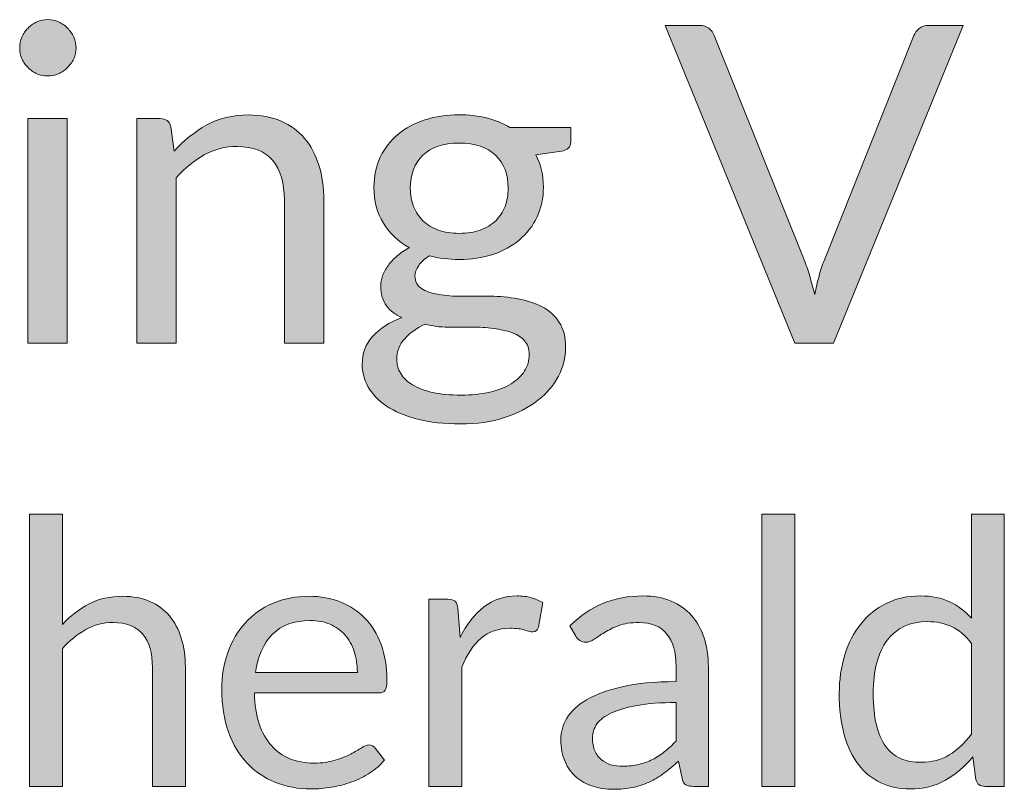
# Model space of a CAD drawing. Units: inches. Extents: x 0 to 46, y -19.8 to 0.1.
# Drawn here: x 39.3 to 41.1, y -4 to -2.5 of the extents above; entities that cross this region are included whole.
import ezdxf

# ---------------------------------------------------------------- set-up
doc = ezdxf.new("R2010")
doc.units = ezdxf.units.IN
doc.header["$MEASUREMENT"] = 0
doc.layers.add('Logo', color=7, linetype='Continuous')

# ---------------------------------------------------------------- blocks, each defined once
blk = doc.blocks.new('block 2')
at = {"layer": 'Logo'}
h = blk.add_hatch(color=1, dxfattribs=at)
h.dxf.hatch_style = 2
edge = h.paths.add_edge_path()
edge.add_spline(control_points=[(39.3906, -2.602), (39.3906, -2.6092), (39.3892, -2.6159), (39.3862, -2.6222), (39.3833, -2.6284), (39.3794, -2.634), (39.3746, -2.6388), (39.3697, -2.6437), (39.3641, -2.6475), (39.3577, -2.6503), (39.3513, -2.6531), (39.3445, -2.6545), (39.3373, -2.6545), (39.3301, -2.6545), (39.3233, -2.6531), (39.3171, -2.6503), (39.3108, -2.6475), (39.3053, -2.6437), (39.3004, -2.6388), (39.2955, -2.634), (39.2917, -2.6284), (39.289, -2.6222), (39.2862, -2.6159), (39.2848, -2.6092), (39.2848, -2.602), (39.2848, -2.5948), (39.2862, -2.5879), (39.289, -2.5813), (39.2917, -2.5748), (39.2955, -2.5691), (39.3004, -2.5643), (39.3053, -2.5594), (39.3108, -2.5556), (39.3171, -2.5528), (39.3233, -2.55), (39.3301, -2.5486), (39.3373, -2.5486), (39.3445, -2.5486), (39.3513, -2.55), (39.3577, -2.5528), (39.3641, -2.5556), (39.3697, -2.5594), (39.3746, -2.5643), (39.3794, -2.5691), (39.3833, -2.5748), (39.3862, -2.5813), (39.3892, -2.5879), (39.3906, -2.5948), (39.3906, -2.602)], knot_values=[0, 0, 0, 0, 1, 1, 1, 2, 2, 2, 3, 3, 3, 4, 4, 4, 5, 5, 5, 6, 6, 6, 7, 7, 7, 8, 8, 8, 9, 9, 9, 10, 10, 10, 11, 11, 11, 12, 12, 12, 13, 13, 13, 14, 14, 14, 15, 15, 15, 16, 16, 16, 16], degree=3, periodic=1)
h.paths.add_polyline_path([(39.374, -2.7345), (39.374, -3.1566), (39.2998, -3.1566), (39.2998, -2.7345)])
h = blk.add_hatch(color=1, dxfattribs=at)
h.dxf.hatch_style = 2
edge = h.paths.add_edge_path()
edge.add_spline(control_points=[(40.4973, -2.5595), (40.4973, -2.5595), (40.5618, -2.5595), (40.5618, -2.5595), (40.5691, -2.5595), (40.5749, -2.5613), (40.5794, -2.5649), (40.5838, -2.5685), (40.5871, -2.5731), (40.5894, -2.5786), (40.5894, -2.5786), (40.7581, -2.9999), (40.7581, -2.9999), (40.762, -3.0093), (40.7655, -3.0196), (40.7687, -3.0307), (40.7719, -3.0418), (40.775, -3.0534), (40.7781, -3.0653), (40.7806, -3.0534), (40.7833, -3.0418), (40.7862, -3.0307), (40.7891, -3.0196), (40.7925, -3.0093), (40.7964, -2.9999), (40.7964, -2.9999), (40.9644, -2.5786), (40.9644, -2.5786), (40.9663, -2.5739), (40.9696, -2.5695), (40.9744, -2.5655), (40.9791, -2.5615), (40.9849, -2.5595), (40.9918, -2.5595), (40.9918, -2.5595), (41.0569, -2.5595), (41.0569, -2.5595), (41.0569, -2.5595), (40.8135, -3.1566), (40.8135, -3.1566), (40.8135, -3.1566), (40.7406, -3.1566), (40.7406, -3.1566), (40.7406, -3.1566), (40.4973, -2.5595), (40.4973, -2.5595)], knot_values=[0, 0, 0, 0, 1, 1, 1, 2, 2, 2, 3, 3, 3, 4, 4, 4, 5, 5, 5, 6, 6, 6, 7, 7, 7, 8, 8, 8, 9, 9, 9, 10, 10, 10, 11, 11, 11, 12, 12, 12, 13, 13, 13, 14, 14, 14, 15, 15, 15, 15], degree=3, periodic=1)
h = blk.add_hatch(color=1, dxfattribs=at)
h.dxf.hatch_style = 2
edge = h.paths.add_edge_path()
edge.add_spline(control_points=[(39.5048, -3.1566), (39.5048, -3.1566), (39.5048, -2.7345), (39.5048, -2.7345), (39.5048, -2.7345), (39.5489, -2.7345), (39.5489, -2.7345), (39.5595, -2.7345), (39.5662, -2.7396), (39.5689, -2.7499), (39.5689, -2.7499), (39.5748, -2.7957), (39.5748, -2.7957), (39.5931, -2.7755), (39.6136, -2.7591), (39.6362, -2.7466), (39.6589, -2.7341), (39.685, -2.7278), (39.7148, -2.7278), (39.7378, -2.7278), (39.7582, -2.7316), (39.7758, -2.7393), (39.7935, -2.7469), (39.8082, -2.7577), (39.82, -2.7718), (39.8318, -2.7858), (39.8408, -2.8027), (39.8469, -2.8224), (39.853, -2.8421), (39.856, -2.8639), (39.856, -2.8878), (39.856, -2.8878), (39.856, -3.1566), (39.856, -3.1566), (39.856, -3.1566), (39.7819, -3.1566), (39.7819, -3.1566), (39.7819, -3.1566), (39.7819, -2.8878), (39.7819, -2.8878), (39.7819, -2.8559), (39.7746, -2.8311), (39.76, -2.8134), (39.7454, -2.7958), (39.7231, -2.787), (39.6931, -2.787), (39.6712, -2.787), (39.6507, -2.7922), (39.6316, -2.8028), (39.6126, -2.8134), (39.5951, -2.8277), (39.5789, -2.8457), (39.5789, -2.8457), (39.5789, -3.1566), (39.5789, -3.1566), (39.5789, -3.1566), (39.5048, -3.1566), (39.5048, -3.1566)], knot_values=[0, 0, 0, 0, 1, 1, 1, 2, 2, 2, 3, 3, 3, 4, 4, 4, 5, 5, 5, 6, 6, 6, 7, 7, 7, 8, 8, 8, 9, 9, 9, 10, 10, 10, 11, 11, 11, 12, 12, 12, 13, 13, 13, 14, 14, 14, 15, 15, 15, 16, 16, 16, 17, 17, 17, 18, 18, 18, 19, 19, 19, 19], degree=3, periodic=1)
h = blk.add_hatch(color=1, dxfattribs=at)
h.dxf.hatch_style = 2
edge = h.paths.add_edge_path()
edge.add_spline(control_points=[(40.1102, -2.7274), (40.1285, -2.7274), (40.1457, -2.7294), (40.1617, -2.7334), (40.1776, -2.7375), (40.1921, -2.7434), (40.2052, -2.7511), (40.2052, -2.7511), (40.3198, -2.7511), (40.3198, -2.7511), (40.3198, -2.7511), (40.3198, -2.7786), (40.3198, -2.7786), (40.3198, -2.7878), (40.314, -2.7936), (40.3023, -2.7961), (40.3023, -2.7961), (40.2544, -2.8028), (40.2544, -2.8028), (40.2638, -2.8209), (40.2685, -2.841), (40.2685, -2.8632), (40.2685, -2.8838), (40.2646, -2.9025), (40.2567, -2.9193), (40.2487, -2.9361), (40.2378, -2.9504), (40.2237, -2.9624), (40.2097, -2.9743), (40.193, -2.9835), (40.1737, -2.9899), (40.1544, -2.9963), (40.1332, -2.9995), (40.1102, -2.9995), (40.0905, -2.9995), (40.0719, -2.9971), (40.0544, -2.9924), (40.0455, -2.9981), (40.0387, -3.0043), (40.0342, -3.0109), (40.0296, -3.0175), (40.0273, -3.024), (40.0273, -3.0303), (40.0273, -3.0406), (40.0313, -3.0485), (40.0394, -3.0538), (40.0474, -3.0591), (40.0581, -3.0629), (40.0715, -3.0652), (40.0848, -3.0675), (40.0999, -3.0686), (40.1169, -3.0686), (40.1338, -3.0686), (40.1511, -3.0686), (40.1687, -3.0686), (40.1864, -3.0686), (40.2037, -3.0702), (40.2206, -3.0733), (40.2375, -3.0764), (40.2527, -3.0814), (40.266, -3.0885), (40.2794, -3.0955), (40.2901, -3.1052), (40.2981, -3.1176), (40.3062, -3.1299), (40.3102, -3.146), (40.3102, -3.1656), (40.3102, -3.1839), (40.3057, -3.2016), (40.2967, -3.2188), (40.2876, -3.2359), (40.2746, -3.2512), (40.2577, -3.2646), (40.2407, -3.2779), (40.2201, -3.2886), (40.1956, -3.2966), (40.1712, -3.3046), (40.1435, -3.3086), (40.1127, -3.3086), (40.0819, -3.3086), (40.0549, -3.3056), (40.0317, -3.2995), (40.0085, -3.2933), (39.9892, -3.2851), (39.9739, -3.2749), (39.9587, -3.2646), (39.9472, -3.2527), (39.9396, -3.2392), (39.9319, -3.2257), (39.9281, -3.2116), (39.9281, -3.1969), (39.9281, -3.176), (39.9347, -3.1583), (39.9479, -3.1437), (39.9611, -3.1291), (39.9792, -3.1175), (40.0023, -3.1088), (39.9903, -3.1033), (39.9808, -3.0959), (39.9737, -3.0866), (39.9667, -3.0773), (39.9631, -3.0649), (39.9631, -3.0494), (39.9631, -3.0433), (39.9642, -3.037), (39.9664, -3.0304), (39.9687, -3.0239), (39.9721, -3.0175), (39.9767, -3.0111), (39.9812, -3.0047), (39.9869, -2.9986), (39.9935, -2.9928), (40.0002, -2.987), (40.008, -2.9818), (40.0169, -2.9774), (39.996, -2.9657), (39.9797, -2.9502), (39.9679, -2.9309), (39.9561, -2.9116), (39.9502, -2.8891), (39.9502, -2.8632), (39.9502, -2.8427), (39.9542, -2.824), (39.9621, -2.8072), (39.97, -2.7904), (39.981, -2.7761), (39.9952, -2.7643), (40.0094, -2.7525), (40.0262, -2.7434), (40.0458, -2.737), (40.0654, -2.7306), (40.0869, -2.7274), (40.1102, -2.7274)], knot_values=[0, 0, 0, 0, 1, 1, 1, 2, 2, 2, 3, 3, 3, 4, 4, 4, 5, 5, 5, 6, 6, 6, 7, 7, 7, 8, 8, 8, 9, 9, 9, 10, 10, 10, 11, 11, 11, 12, 12, 12, 13, 13, 13, 14, 14, 14, 15, 15, 15, 16, 16, 16, 17, 17, 17, 18, 18, 18, 19, 19, 19, 20, 20, 20, 21, 21, 21, 22, 22, 22, 23, 23, 23, 24, 24, 24, 25, 25, 25, 26, 26, 26, 27, 27, 27, 28, 28, 28, 29, 29, 29, 30, 30, 30, 31, 31, 31, 32, 32, 32, 33, 33, 33, 34, 34, 34, 35, 35, 35, 36, 36, 36, 37, 37, 37, 38, 38, 38, 39, 39, 39, 40, 40, 40, 41, 41, 41, 42, 42, 42, 43, 43, 43, 44, 44, 44, 44], degree=3, periodic=1)
edge = h.paths.add_edge_path()
edge.add_spline(control_points=[(40.2419, -3.178), (40.2419, -3.1672), (40.2389, -3.1586), (40.2331, -3.1521), (40.2273, -3.1455), (40.2194, -3.1405), (40.2094, -3.137), (40.1994, -3.1334), (40.1878, -3.1308), (40.1748, -3.1291), (40.1617, -3.1274), (40.148, -3.1266), (40.1335, -3.1266), (40.1191, -3.1266), (40.1044, -3.1266), (40.0894, -3.1266), (40.0744, -3.1266), (40.0601, -3.1247), (40.0464, -3.1209), (40.0306, -3.1284), (40.0178, -3.1376), (40.0079, -3.1485), (39.998, -3.1593), (39.9931, -3.1723), (39.9931, -3.1873), (39.9931, -3.1967), (39.9955, -3.2056), (40.0004, -3.2138), (40.0053, -3.222), (40.0127, -3.2291), (40.0227, -3.2351), (40.0327, -3.241), (40.0453, -3.2458), (40.0604, -3.2493), (40.0755, -3.2527), (40.0934, -3.2545), (40.1139, -3.2545), (40.134, -3.2545), (40.1519, -3.2526), (40.1677, -3.2489), (40.1835, -3.2453), (40.1969, -3.24), (40.2079, -3.2332), (40.2189, -3.2264), (40.2273, -3.2183), (40.2331, -3.209), (40.2389, -3.1996), (40.2419, -3.1893), (40.2419, -3.178)], knot_values=[0, 0, 0, 0, 1, 1, 1, 2, 2, 2, 3, 3, 3, 4, 4, 4, 5, 5, 5, 6, 6, 6, 7, 7, 7, 8, 8, 8, 9, 9, 9, 10, 10, 10, 11, 11, 11, 12, 12, 12, 13, 13, 13, 14, 14, 14, 15, 15, 15, 16, 16, 16, 16], degree=3, periodic=1)
edge = h.paths.add_edge_path()
edge.add_spline(control_points=[(40.1102, -2.9503), (40.1252, -2.9503), (40.1385, -2.9482), (40.15, -2.9441), (40.1615, -2.9399), (40.1712, -2.9341), (40.1789, -2.9266), (40.1867, -2.9191), (40.1926, -2.9101), (40.1965, -2.8997), (40.2003, -2.8893), (40.2023, -2.8778), (40.2023, -2.8653), (40.2023, -2.8395), (40.1944, -2.8189), (40.1787, -2.8036), (40.163, -2.7884), (40.1402, -2.7807), (40.1102, -2.7807), (40.0805, -2.7807), (40.0578, -2.7884), (40.0421, -2.8036), (40.0264, -2.8189), (40.0185, -2.8395), (40.0185, -2.8653), (40.0185, -2.8778), (40.0205, -2.8893), (40.0246, -2.8997), (40.0286, -2.9101), (40.0345, -2.9191), (40.0423, -2.9266), (40.05, -2.9341), (40.0596, -2.9399), (40.071, -2.9441), (40.0824, -2.9482), (40.0955, -2.9503), (40.1102, -2.9503)], knot_values=[0, 0, 0, 0, 1, 1, 1, 2, 2, 2, 3, 3, 3, 4, 4, 4, 5, 5, 5, 6, 6, 6, 7, 7, 7, 8, 8, 8, 9, 9, 9, 10, 10, 10, 11, 11, 11, 12, 12, 12, 12], degree=3, periodic=1)
h = blk.add_hatch(color=1, dxfattribs=at)
h.dxf.hatch_style = 2
edge = h.paths.add_edge_path()
edge.add_spline(control_points=[(39.3033, -3.9899), (39.3033, -3.9899), (39.3033, -3.4784), (39.3033, -3.4784), (39.3033, -3.4784), (39.3651, -3.4784), (39.3651, -3.4784), (39.3651, -3.4784), (39.3651, -3.6854), (39.3651, -3.6854), (39.3802, -3.6694), (39.3969, -3.6566), (39.4151, -3.647), (39.4334, -3.6374), (39.4545, -3.6326), (39.4783, -3.6326), (39.4975, -3.6326), (39.5145, -3.6358), (39.5292, -3.6421), (39.5439, -3.6485), (39.5562, -3.6575), (39.566, -3.6692), (39.5758, -3.6809), (39.5833, -3.695), (39.5884, -3.7114), (39.5935, -3.7279), (39.596, -3.746), (39.596, -3.7659), (39.596, -3.7659), (39.596, -3.9899), (39.596, -3.9899), (39.596, -3.9899), (39.5342, -3.9899), (39.5342, -3.9899), (39.5342, -3.9899), (39.5342, -3.7659), (39.5342, -3.7659), (39.5342, -3.7393), (39.5282, -3.7187), (39.516, -3.704), (39.5039, -3.6893), (39.4853, -3.6819), (39.4603, -3.6819), (39.442, -3.6819), (39.4249, -3.6863), (39.4091, -3.6951), (39.3932, -3.7039), (39.3786, -3.7158), (39.3651, -3.7309), (39.3651, -3.7309), (39.3651, -3.9899), (39.3651, -3.9899), (39.3651, -3.9899), (39.3033, -3.9899), (39.3033, -3.9899)], knot_values=[0, 0, 0, 0, 1, 1, 1, 2, 2, 2, 3, 3, 3, 4, 4, 4, 5, 5, 5, 6, 6, 6, 7, 7, 7, 8, 8, 8, 9, 9, 9, 10, 10, 10, 11, 11, 11, 12, 12, 12, 13, 13, 13, 14, 14, 14, 15, 15, 15, 16, 16, 16, 17, 17, 17, 18, 18, 18, 18], degree=3, periodic=1)
h = blk.add_hatch(color=1, dxfattribs=at)
h.dxf.hatch_style = 2
h.paths.add_polyline_path([(40.7408, -3.4784), (40.7408, -3.9899), (40.679, -3.9899), (40.679, -3.4784)])
h = blk.add_hatch(color=1, dxfattribs=at)
h.dxf.hatch_style = 2
edge = h.paths.add_edge_path()
edge.add_spline(control_points=[(41.0974, -3.9899), (41.0886, -3.9899), (41.0831, -3.9856), (41.0808, -3.977), (41.0808, -3.977), (41.0752, -3.9343), (41.0752, -3.9343), (41.0601, -3.9526), (41.043, -3.9673), (41.0236, -3.9783), (41.0043, -3.9893), (40.9821, -3.9948), (40.9571, -3.9948), (40.937, -3.9948), (40.9187, -3.9909), (40.9023, -3.9831), (40.8858, -3.9754), (40.8718, -3.964), (40.8603, -3.9489), (40.8487, -3.9339), (40.8398, -3.9151), (40.8335, -3.8927), (40.8273, -3.8702), (40.8242, -3.8444), (40.8242, -3.8152), (40.8242, -3.7893), (40.8276, -3.7652), (40.8346, -3.7428), (40.8415, -3.7205), (40.8515, -3.7011), (40.8646, -3.6847), (40.8777, -3.6682), (40.8936, -3.6553), (40.9124, -3.646), (40.9311, -3.6366), (40.9524, -3.6319), (40.9762, -3.6319), (40.9978, -3.6319), (41.0162, -3.6355), (41.0314, -3.6428), (41.0467, -3.6501), (41.0604, -3.6604), (41.0724, -3.6736), (41.0724, -3.6736), (41.0724, -3.4784), (41.0724, -3.4784), (41.0724, -3.4784), (41.1342, -3.4784), (41.1342, -3.4784), (41.1342, -3.4784), (41.1342, -3.9899), (41.1342, -3.9899), (41.1342, -3.9899), (41.0974, -3.9899), (41.0974, -3.9899)], knot_values=[0, 0, 0, 0, 1, 1, 1, 2, 2, 2, 3, 3, 3, 4, 4, 4, 5, 5, 5, 6, 6, 6, 7, 7, 7, 8, 8, 8, 9, 9, 9, 10, 10, 10, 11, 11, 11, 12, 12, 12, 13, 13, 13, 14, 14, 14, 15, 15, 15, 16, 16, 16, 17, 17, 17, 18, 18, 18, 18], degree=3, periodic=1)
edge = h.paths.add_edge_path()
edge.add_spline(control_points=[(40.9776, -3.9447), (40.9978, -3.9447), (41.0154, -3.9401), (41.0306, -3.9309), (41.0457, -3.9216), (41.0597, -3.9085), (41.0724, -3.8916), (41.0724, -3.8916), (41.0724, -3.7215), (41.0724, -3.7215), (41.0611, -3.7062), (41.0486, -3.6955), (41.0351, -3.6894), (41.0216, -3.6832), (41.0066, -3.6802), (40.9901, -3.6802), (40.9572, -3.6802), (40.932, -3.6919), (40.9144, -3.7152), (40.8968, -3.7386), (40.888, -3.772), (40.888, -3.8152), (40.888, -3.8382), (40.89, -3.8578), (40.8939, -3.8741), (40.8979, -3.8904), (40.9037, -3.9038), (40.9113, -3.9144), (40.9189, -3.9249), (40.9283, -3.9326), (40.9394, -3.9375), (40.9505, -3.9423), (40.9633, -3.9447), (40.9776, -3.9447)], knot_values=[0, 0, 0, 0, 1, 1, 1, 2, 2, 2, 3, 3, 3, 4, 4, 4, 5, 5, 5, 6, 6, 6, 7, 7, 7, 8, 8, 8, 9, 9, 9, 10, 10, 10, 11, 11, 11, 11], degree=3, periodic=1)
h = blk.add_hatch(color=1, dxfattribs=at)
h.dxf.hatch_style = 2
edge = h.paths.add_edge_path()
edge.add_spline(control_points=[(39.8287, -3.6326), (39.8497, -3.6326), (39.8692, -3.6361), (39.887, -3.6432), (39.9048, -3.6502), (39.9202, -3.6604), (39.9332, -3.6737), (39.9462, -3.6871), (39.9563, -3.7035), (39.9636, -3.723), (39.9709, -3.7426), (39.9745, -3.7649), (39.9745, -3.7899), (39.9745, -3.7996), (39.9735, -3.8061), (39.9714, -3.8093), (39.9693, -3.8126), (39.9654, -3.8142), (39.9596, -3.8142), (39.9596, -3.8142), (39.7256, -3.8142), (39.7256, -3.8142), (39.726, -3.8364), (39.729, -3.8557), (39.7346, -3.8722), (39.7401, -3.8886), (39.7478, -3.9023), (39.7575, -3.9133), (39.7672, -3.9243), (39.7788, -3.9325), (39.7922, -3.938), (39.8057, -3.9434), (39.8207, -3.9461), (39.8374, -3.9461), (39.8529, -3.9461), (39.8662, -3.9443), (39.8775, -3.9408), (39.8887, -3.9372), (39.8984, -3.9333), (39.9065, -3.9291), (39.9146, -3.925), (39.9213, -3.9211), (39.9268, -3.9175), (39.9322, -3.9139), (39.9369, -3.9121), (39.9408, -3.9121), (39.9459, -3.9121), (39.9499, -3.9141), (39.9526, -3.918), (39.9526, -3.918), (39.97, -3.9406), (39.97, -3.9406), (39.9624, -3.9498), (39.9532, -3.9579), (39.9426, -3.9647), (39.9319, -3.9715), (39.9205, -3.9772), (39.9084, -3.9816), (39.8962, -3.986), (39.8837, -3.9893), (39.8707, -3.9914), (39.8577, -3.9936), (39.8449, -3.9948), (39.8322, -3.9948), (39.8078, -3.9948), (39.7855, -3.9906), (39.765, -3.9824), (39.7445, -3.9742), (39.7268, -3.9622), (39.7118, -3.9463), (39.6969, -3.9305), (39.6853, -3.9108), (39.6769, -3.8875), (39.6686, -3.8641), (39.6644, -3.8372), (39.6644, -3.8069), (39.6644, -3.7824), (39.6682, -3.7595), (39.6757, -3.7382), (39.6833, -3.7169), (39.6941, -3.6984), (39.7082, -3.6828), (39.7223, -3.6671), (39.7396, -3.6549), (39.7599, -3.646), (39.7803, -3.6371), (39.8032, -3.6326), (39.8287, -3.6326)], knot_values=[0, 0, 0, 0, 1, 1, 1, 2, 2, 2, 3, 3, 3, 4, 4, 4, 5, 5, 5, 6, 6, 6, 7, 7, 7, 8, 8, 8, 9, 9, 9, 10, 10, 10, 11, 11, 11, 12, 12, 12, 13, 13, 13, 14, 14, 14, 15, 15, 15, 16, 16, 16, 17, 17, 17, 18, 18, 18, 19, 19, 19, 20, 20, 20, 21, 21, 21, 22, 22, 22, 23, 23, 23, 24, 24, 24, 25, 25, 25, 26, 26, 26, 27, 27, 27, 28, 28, 28, 29, 29, 29, 29], degree=3, periodic=1)
edge = h.paths.add_edge_path()
edge.add_spline(control_points=[(39.8301, -3.6781), (39.8002, -3.6781), (39.7767, -3.6867), (39.7596, -3.704), (39.7425, -3.7212), (39.7318, -3.7451), (39.7276, -3.7757), (39.7276, -3.7757), (39.919, -3.7757), (39.919, -3.7757), (39.919, -3.7613), (39.917, -3.7482), (39.9131, -3.7362), (39.9091, -3.7243), (39.9033, -3.714), (39.8957, -3.7053), (39.8881, -3.6967), (39.8787, -3.6899), (39.8677, -3.6852), (39.8567, -3.6805), (39.8442, -3.6781), (39.8301, -3.6781)], knot_values=[0, 0, 0, 0, 1, 1, 1, 2, 2, 2, 3, 3, 3, 4, 4, 4, 5, 5, 5, 6, 6, 6, 7, 7, 7, 7], degree=3, periodic=1)
h = blk.add_hatch(color=1, dxfattribs=at)
h.dxf.hatch_style = 2
edge = h.paths.add_edge_path()
edge.add_spline(control_points=[(40.0533, -3.9899), (40.0533, -3.9899), (40.0533, -3.6381), (40.0533, -3.6381), (40.0533, -3.6381), (40.0887, -3.6381), (40.0887, -3.6381), (40.0955, -3.6381), (40.1001, -3.6394), (40.1026, -3.642), (40.1052, -3.6445), (40.1069, -3.6489), (40.1078, -3.6552), (40.1078, -3.6552), (40.112, -3.71), (40.112, -3.71), (40.124, -3.6855), (40.1389, -3.6663), (40.1566, -3.6526), (40.1743, -3.6388), (40.1951, -3.6319), (40.219, -3.6319), (40.2287, -3.6319), (40.2375, -3.633), (40.2453, -3.6352), (40.2532, -3.6374), (40.2605, -3.6405), (40.2672, -3.6444), (40.2672, -3.6444), (40.2592, -3.6906), (40.2592, -3.6906), (40.2576, -3.6964), (40.254, -3.6993), (40.2485, -3.6993), (40.2452, -3.6993), (40.2402, -3.6982), (40.2335, -3.696), (40.2268, -3.6938), (40.2174, -3.6927), (40.2054, -3.6927), (40.1839, -3.6927), (40.1659, -3.6989), (40.1514, -3.7114), (40.1369, -3.7239), (40.1249, -3.7421), (40.1151, -3.7659), (40.1151, -3.7659), (40.1151, -3.9899), (40.1151, -3.9899), (40.1151, -3.9899), (40.0533, -3.9899), (40.0533, -3.9899)], knot_values=[0, 0, 0, 0, 1, 1, 1, 2, 2, 2, 3, 3, 3, 4, 4, 4, 5, 5, 5, 6, 6, 6, 7, 7, 7, 8, 8, 8, 9, 9, 9, 10, 10, 10, 11, 11, 11, 12, 12, 12, 13, 13, 13, 14, 14, 14, 15, 15, 15, 16, 16, 16, 17, 17, 17, 17], degree=3, periodic=1)
h = blk.add_hatch(color=1, dxfattribs=at)
h.dxf.hatch_style = 2
edge = h.paths.add_edge_path()
edge.add_spline(control_points=[(40.5783, -3.9899), (40.5783, -3.9899), (40.5509, -3.9899), (40.5509, -3.9899), (40.5449, -3.9899), (40.54, -3.989), (40.5363, -3.9871), (40.5326, -3.9853), (40.5302, -3.9813), (40.529, -3.9753), (40.529, -3.9753), (40.5221, -3.9427), (40.5221, -3.9427), (40.5128, -3.951), (40.5038, -3.9585), (40.495, -3.9651), (40.4862, -3.9717), (40.4769, -3.9772), (40.4672, -3.9817), (40.4575, -3.9862), (40.4471, -3.9897), (40.4361, -3.992), (40.4251, -3.9943), (40.4129, -3.9954), (40.3995, -3.9954), (40.3859, -3.9954), (40.3731, -3.9935), (40.3611, -3.9897), (40.3492, -3.9859), (40.3389, -3.9801), (40.3301, -3.9725), (40.3213, -3.9648), (40.3143, -3.9551), (40.3091, -3.9434), (40.3038, -3.9316), (40.3012, -3.9177), (40.3012, -3.9017), (40.3012, -3.8878), (40.3051, -3.8744), (40.3127, -3.8615), (40.3203, -3.8486), (40.3327, -3.8372), (40.3497, -3.8272), (40.3667, -3.8172), (40.389, -3.809), (40.4165, -3.8026), (40.4441, -3.7962), (40.4777, -3.793), (40.5176, -3.793), (40.5176, -3.793), (40.5176, -3.7654), (40.5176, -3.7654), (40.5176, -3.7379), (40.5117, -3.7171), (40.5, -3.703), (40.4883, -3.689), (40.471, -3.6819), (40.4481, -3.6819), (40.4331, -3.6819), (40.4204, -3.6838), (40.4101, -3.6876), (40.3998, -3.6915), (40.3909, -3.6957), (40.3834, -3.7005), (40.3758, -3.7052), (40.3694, -3.7095), (40.3639, -3.7133), (40.3585, -3.7171), (40.3531, -3.7191), (40.3478, -3.7191), (40.3436, -3.7191), (40.34, -3.718), (40.3368, -3.7158), (40.3337, -3.7136), (40.3312, -3.7108), (40.3294, -3.7076), (40.3294, -3.7076), (40.3183, -3.6878), (40.3183, -3.6878), (40.3377, -3.6691), (40.3587, -3.655), (40.3811, -3.6458), (40.4036, -3.6365), (40.4284, -3.6319), (40.4558, -3.6319), (40.4754, -3.6319), (40.4929, -3.6351), (40.5082, -3.6416), (40.5235, -3.6481), (40.5363, -3.6571), (40.5467, -3.6687), (40.5571, -3.6803), (40.565, -3.6943), (40.5703, -3.7107), (40.5757, -3.7272), (40.5783, -3.7452), (40.5783, -3.7649), (40.5783, -3.7649), (40.5783, -3.9899), (40.5783, -3.9899)], knot_values=[0, 0, 0, 0, 1, 1, 1, 2, 2, 2, 3, 3, 3, 4, 4, 4, 5, 5, 5, 6, 6, 6, 7, 7, 7, 8, 8, 8, 9, 9, 9, 10, 10, 10, 11, 11, 11, 12, 12, 12, 13, 13, 13, 14, 14, 14, 15, 15, 15, 16, 16, 16, 17, 17, 17, 18, 18, 18, 19, 19, 19, 20, 20, 20, 21, 21, 21, 22, 22, 22, 23, 23, 23, 24, 24, 24, 25, 25, 25, 26, 26, 26, 27, 27, 27, 28, 28, 28, 29, 29, 29, 30, 30, 30, 31, 31, 31, 32, 32, 32, 33, 33, 33, 33], degree=3, periodic=1)
edge = h.paths.add_edge_path()
edge.add_spline(control_points=[(40.4179, -3.952), (40.4288, -3.952), (40.4387, -3.9509), (40.4478, -3.9487), (40.4568, -3.9465), (40.4653, -3.9434), (40.4733, -3.9394), (40.4813, -3.9353), (40.4889, -3.9304), (40.4962, -3.9246), (40.5035, -3.9188), (40.5106, -3.9122), (40.5176, -3.9048), (40.5176, -3.9048), (40.5176, -3.8322), (40.5176, -3.8322), (40.4891, -3.8322), (40.4649, -3.8341), (40.445, -3.8377), (40.4251, -3.8413), (40.4089, -3.846), (40.3964, -3.8518), (40.3839, -3.8576), (40.3748, -3.8645), (40.3691, -3.8724), (40.3635, -3.8803), (40.3606, -3.8892), (40.3606, -3.899), (40.3606, -3.9083), (40.3621, -3.9163), (40.3651, -3.9231), (40.3681, -3.9298), (40.3722, -3.9353), (40.3773, -3.9396), (40.3824, -3.9439), (40.3884, -3.9471), (40.3953, -3.9491), (40.4023, -3.9511), (40.4098, -3.952), (40.4179, -3.952)], knot_values=[0, 0, 0, 0, 1, 1, 1, 2, 2, 2, 3, 3, 3, 4, 4, 4, 5, 5, 5, 6, 6, 6, 7, 7, 7, 8, 8, 8, 9, 9, 9, 10, 10, 10, 11, 11, 11, 12, 12, 12, 13, 13, 13, 13], degree=3, periodic=1)
at = {"layer": 'Logo', "lineweight": 0}
for points in [[(39.374, -2.7345), (39.374, -3.1566), (39.2998, -3.1566), (39.2998, -2.7345), (39.374, -2.7345)], [(40.7408, -3.4784), (40.7408, -3.9899), (40.679, -3.9899), (40.679, -3.4784), (40.7408, -3.4784)]]:
    blk.add_lwpolyline(points, dxfattribs=at)
for points, knots in [([(39.3906, -2.602), (39.3906, -2.6092), (39.3892, -2.6159), (39.3862, -2.6222), (39.3833, -2.6284), (39.3794, -2.634), (39.3746, -2.6388), (39.3697, -2.6437), (39.3641, -2.6475), (39.3577, -2.6503), (39.3513, -2.6531), (39.3445, -2.6545), (39.3373, -2.6545), (39.3301, -2.6545), (39.3233, -2.6531), (39.3171, -2.6503), (39.3108, -2.6475), (39.3053, -2.6437), (39.3004, -2.6388), (39.2955, -2.634), (39.2917, -2.6284), (39.289, -2.6222), (39.2862, -2.6159), (39.2848, -2.6092), (39.2848, -2.602), (39.2848, -2.5948), (39.2862, -2.5879), (39.289, -2.5813), (39.2917, -2.5748), (39.2955, -2.5691), (39.3004, -2.5643), (39.3053, -2.5594), (39.3108, -2.5556), (39.3171, -2.5528), (39.3233, -2.55), (39.3301, -2.5486), (39.3373, -2.5486), (39.3445, -2.5486), (39.3513, -2.55), (39.3577, -2.5528), (39.3641, -2.5556), (39.3697, -2.5594), (39.3746, -2.5643), (39.3794, -2.5691), (39.3833, -2.5748), (39.3862, -2.5813), (39.3892, -2.5879), (39.3906, -2.5948), (39.3906, -2.602)], [0, 0, 0, 0, 1, 1, 1, 2, 2, 2, 3, 3, 3, 4, 4, 4, 5, 5, 5, 6, 6, 6, 7, 7, 7, 8, 8, 8, 9, 9, 9, 10, 10, 10, 11, 11, 11, 12, 12, 12, 13, 13, 13, 14, 14, 14, 15, 15, 15, 16, 16, 16, 16]), ([(40.4973, -2.5595), (40.4973, -2.5595), (40.5618, -2.5595), (40.5618, -2.5595), (40.5691, -2.5595), (40.5749, -2.5613), (40.5794, -2.5649), (40.5838, -2.5685), (40.5871, -2.5731), (40.5894, -2.5786), (40.5894, -2.5786), (40.7581, -2.9999), (40.7581, -2.9999), (40.762, -3.0093), (40.7655, -3.0196), (40.7687, -3.0307), (40.7719, -3.0418), (40.775, -3.0534), (40.7781, -3.0653), (40.7806, -3.0534), (40.7833, -3.0418), (40.7862, -3.0307), (40.7891, -3.0196), (40.7925, -3.0093), (40.7964, -2.9999), (40.7964, -2.9999), (40.9644, -2.5786), (40.9644, -2.5786), (40.9663, -2.5739), (40.9696, -2.5695), (40.9744, -2.5655), (40.9791, -2.5615), (40.9849, -2.5595), (40.9918, -2.5595), (40.9918, -2.5595), (41.0569, -2.5595), (41.0569, -2.5595), (41.0569, -2.5595), (40.8135, -3.1566), (40.8135, -3.1566), (40.8135, -3.1566), (40.7406, -3.1566), (40.7406, -3.1566), (40.7406, -3.1566), (40.4973, -2.5595), (40.4973, -2.5595)], [0, 0, 0, 0, 1, 1, 1, 2, 2, 2, 3, 3, 3, 4, 4, 4, 5, 5, 5, 6, 6, 6, 7, 7, 7, 8, 8, 8, 9, 9, 9, 10, 10, 10, 11, 11, 11, 12, 12, 12, 13, 13, 13, 14, 14, 14, 15, 15, 15, 15]), ([(39.5048, -3.1566), (39.5048, -3.1566), (39.5048, -2.7345), (39.5048, -2.7345), (39.5048, -2.7345), (39.5489, -2.7345), (39.5489, -2.7345), (39.5595, -2.7345), (39.5662, -2.7396), (39.5689, -2.7499), (39.5689, -2.7499), (39.5748, -2.7957), (39.5748, -2.7957), (39.5931, -2.7755), (39.6136, -2.7591), (39.6362, -2.7466), (39.6589, -2.7341), (39.685, -2.7278), (39.7148, -2.7278), (39.7378, -2.7278), (39.7582, -2.7316), (39.7758, -2.7393), (39.7935, -2.7469), (39.8082, -2.7577), (39.82, -2.7718), (39.8318, -2.7858), (39.8408, -2.8027), (39.8469, -2.8224), (39.853, -2.8421), (39.856, -2.8639), (39.856, -2.8878), (39.856, -2.8878), (39.856, -3.1566), (39.856, -3.1566), (39.856, -3.1566), (39.7819, -3.1566), (39.7819, -3.1566), (39.7819, -3.1566), (39.7819, -2.8878), (39.7819, -2.8878), (39.7819, -2.8559), (39.7746, -2.8311), (39.76, -2.8134), (39.7454, -2.7958), (39.7231, -2.787), (39.6931, -2.787), (39.6712, -2.787), (39.6507, -2.7922), (39.6316, -2.8028), (39.6126, -2.8134), (39.5951, -2.8277), (39.5789, -2.8457), (39.5789, -2.8457), (39.5789, -3.1566), (39.5789, -3.1566), (39.5789, -3.1566), (39.5048, -3.1566), (39.5048, -3.1566)], [0, 0, 0, 0, 1, 1, 1, 2, 2, 2, 3, 3, 3, 4, 4, 4, 5, 5, 5, 6, 6, 6, 7, 7, 7, 8, 8, 8, 9, 9, 9, 10, 10, 10, 11, 11, 11, 12, 12, 12, 13, 13, 13, 14, 14, 14, 15, 15, 15, 16, 16, 16, 17, 17, 17, 18, 18, 18, 19, 19, 19, 19]), ([(40.1102, -2.7274), (40.1285, -2.7274), (40.1457, -2.7294), (40.1617, -2.7334), (40.1776, -2.7375), (40.1921, -2.7434), (40.2052, -2.7511), (40.2052, -2.7511), (40.3198, -2.7511), (40.3198, -2.7511), (40.3198, -2.7511), (40.3198, -2.7786), (40.3198, -2.7786), (40.3198, -2.7878), (40.314, -2.7936), (40.3023, -2.7961), (40.3023, -2.7961), (40.2544, -2.8028), (40.2544, -2.8028), (40.2638, -2.8209), (40.2685, -2.841), (40.2685, -2.8632), (40.2685, -2.8838), (40.2646, -2.9025), (40.2567, -2.9193), (40.2487, -2.9361), (40.2378, -2.9504), (40.2237, -2.9624), (40.2097, -2.9743), (40.193, -2.9835), (40.1737, -2.9899), (40.1544, -2.9963), (40.1332, -2.9995), (40.1102, -2.9995), (40.0905, -2.9995), (40.0719, -2.9971), (40.0544, -2.9924), (40.0455, -2.9981), (40.0387, -3.0043), (40.0342, -3.0109), (40.0296, -3.0175), (40.0273, -3.024), (40.0273, -3.0303), (40.0273, -3.0406), (40.0313, -3.0485), (40.0394, -3.0538), (40.0474, -3.0591), (40.0581, -3.0629), (40.0715, -3.0652), (40.0848, -3.0675), (40.0999, -3.0686), (40.1169, -3.0686), (40.1338, -3.0686), (40.1511, -3.0686), (40.1687, -3.0686), (40.1864, -3.0686), (40.2037, -3.0702), (40.2206, -3.0733), (40.2375, -3.0764), (40.2527, -3.0814), (40.266, -3.0885), (40.2794, -3.0955), (40.2901, -3.1052), (40.2981, -3.1176), (40.3062, -3.1299), (40.3102, -3.146), (40.3102, -3.1656), (40.3102, -3.1839), (40.3057, -3.2016), (40.2967, -3.2188), (40.2876, -3.2359), (40.2746, -3.2512), (40.2577, -3.2646), (40.2407, -3.2779), (40.2201, -3.2886), (40.1956, -3.2966), (40.1712, -3.3046), (40.1435, -3.3086), (40.1127, -3.3086), (40.0819, -3.3086), (40.0549, -3.3056), (40.0317, -3.2995), (40.0085, -3.2933), (39.9892, -3.2851), (39.9739, -3.2749), (39.9587, -3.2646), (39.9472, -3.2527), (39.9396, -3.2392), (39.9319, -3.2257), (39.9281, -3.2116), (39.9281, -3.1969), (39.9281, -3.176), (39.9347, -3.1583), (39.9479, -3.1437), (39.9611, -3.1291), (39.9792, -3.1175), (40.0023, -3.1088), (39.9903, -3.1033), (39.9808, -3.0959), (39.9737, -3.0866), (39.9667, -3.0773), (39.9631, -3.0649), (39.9631, -3.0494), (39.9631, -3.0433), (39.9642, -3.037), (39.9664, -3.0304), (39.9687, -3.0239), (39.9721, -3.0175), (39.9767, -3.0111), (39.9812, -3.0047), (39.9869, -2.9986), (39.9935, -2.9928), (40.0002, -2.987), (40.008, -2.9818), (40.0169, -2.9774), (39.996, -2.9657), (39.9797, -2.9502), (39.9679, -2.9309), (39.9561, -2.9116), (39.9502, -2.8891), (39.9502, -2.8632), (39.9502, -2.8427), (39.9542, -2.824), (39.9621, -2.8072), (39.97, -2.7904), (39.981, -2.7761), (39.9952, -2.7643), (40.0094, -2.7525), (40.0262, -2.7434), (40.0458, -2.737), (40.0654, -2.7306), (40.0869, -2.7274), (40.1102, -2.7274)], [0, 0, 0, 0, 1, 1, 1, 2, 2, 2, 3, 3, 3, 4, 4, 4, 5, 5, 5, 6, 6, 6, 7, 7, 7, 8, 8, 8, 9, 9, 9, 10, 10, 10, 11, 11, 11, 12, 12, 12, 13, 13, 13, 14, 14, 14, 15, 15, 15, 16, 16, 16, 17, 17, 17, 18, 18, 18, 19, 19, 19, 20, 20, 20, 21, 21, 21, 22, 22, 22, 23, 23, 23, 24, 24, 24, 25, 25, 25, 26, 26, 26, 27, 27, 27, 28, 28, 28, 29, 29, 29, 30, 30, 30, 31, 31, 31, 32, 32, 32, 33, 33, 33, 34, 34, 34, 35, 35, 35, 36, 36, 36, 37, 37, 37, 38, 38, 38, 39, 39, 39, 40, 40, 40, 41, 41, 41, 42, 42, 42, 43, 43, 43, 44, 44, 44, 44]), ([(40.1102, -2.9503), (40.1252, -2.9503), (40.1385, -2.9482), (40.15, -2.9441), (40.1615, -2.9399), (40.1712, -2.9341), (40.1789, -2.9266), (40.1867, -2.9191), (40.1926, -2.9101), (40.1965, -2.8997), (40.2003, -2.8893), (40.2023, -2.8778), (40.2023, -2.8653), (40.2023, -2.8395), (40.1944, -2.8189), (40.1787, -2.8036), (40.163, -2.7884), (40.1402, -2.7807), (40.1102, -2.7807), (40.0805, -2.7807), (40.0578, -2.7884), (40.0421, -2.8036), (40.0264, -2.8189), (40.0185, -2.8395), (40.0185, -2.8653), (40.0185, -2.8778), (40.0205, -2.8893), (40.0246, -2.8997), (40.0286, -2.9101), (40.0345, -2.9191), (40.0423, -2.9266), (40.05, -2.9341), (40.0596, -2.9399), (40.071, -2.9441), (40.0824, -2.9482), (40.0955, -2.9503), (40.1102, -2.9503)], [0, 0, 0, 0, 1, 1, 1, 2, 2, 2, 3, 3, 3, 4, 4, 4, 5, 5, 5, 6, 6, 6, 7, 7, 7, 8, 8, 8, 9, 9, 9, 10, 10, 10, 11, 11, 11, 12, 12, 12, 12]), ([(40.2419, -3.178), (40.2419, -3.1672), (40.2389, -3.1586), (40.2331, -3.1521), (40.2273, -3.1455), (40.2194, -3.1405), (40.2094, -3.137), (40.1994, -3.1334), (40.1878, -3.1308), (40.1748, -3.1291), (40.1617, -3.1274), (40.148, -3.1266), (40.1335, -3.1266), (40.1191, -3.1266), (40.1044, -3.1266), (40.0894, -3.1266), (40.0744, -3.1266), (40.0601, -3.1247), (40.0464, -3.1209), (40.0306, -3.1284), (40.0178, -3.1376), (40.0079, -3.1485), (39.998, -3.1593), (39.9931, -3.1723), (39.9931, -3.1873), (39.9931, -3.1967), (39.9955, -3.2056), (40.0004, -3.2138), (40.0053, -3.222), (40.0127, -3.2291), (40.0227, -3.2351), (40.0327, -3.241), (40.0453, -3.2458), (40.0604, -3.2493), (40.0755, -3.2527), (40.0934, -3.2545), (40.1139, -3.2545), (40.134, -3.2545), (40.1519, -3.2526), (40.1677, -3.2489), (40.1835, -3.2453), (40.1969, -3.24), (40.2079, -3.2332), (40.2189, -3.2264), (40.2273, -3.2183), (40.2331, -3.209), (40.2389, -3.1996), (40.2419, -3.1893), (40.2419, -3.178)], [0, 0, 0, 0, 1, 1, 1, 2, 2, 2, 3, 3, 3, 4, 4, 4, 5, 5, 5, 6, 6, 6, 7, 7, 7, 8, 8, 8, 9, 9, 9, 10, 10, 10, 11, 11, 11, 12, 12, 12, 13, 13, 13, 14, 14, 14, 15, 15, 15, 16, 16, 16, 16]), ([(39.3033, -3.9899), (39.3033, -3.9899), (39.3033, -3.4784), (39.3033, -3.4784), (39.3033, -3.4784), (39.3651, -3.4784), (39.3651, -3.4784), (39.3651, -3.4784), (39.3651, -3.6854), (39.3651, -3.6854), (39.3802, -3.6694), (39.3969, -3.6566), (39.4151, -3.647), (39.4334, -3.6374), (39.4545, -3.6326), (39.4783, -3.6326), (39.4975, -3.6326), (39.5145, -3.6358), (39.5292, -3.6421), (39.5439, -3.6485), (39.5562, -3.6575), (39.566, -3.6692), (39.5758, -3.6809), (39.5833, -3.695), (39.5884, -3.7114), (39.5935, -3.7279), (39.596, -3.746), (39.596, -3.7659), (39.596, -3.7659), (39.596, -3.9899), (39.596, -3.9899), (39.596, -3.9899), (39.5342, -3.9899), (39.5342, -3.9899), (39.5342, -3.9899), (39.5342, -3.7659), (39.5342, -3.7659), (39.5342, -3.7393), (39.5282, -3.7187), (39.516, -3.704), (39.5039, -3.6893), (39.4853, -3.6819), (39.4603, -3.6819), (39.442, -3.6819), (39.4249, -3.6863), (39.4091, -3.6951), (39.3932, -3.7039), (39.3786, -3.7158), (39.3651, -3.7309), (39.3651, -3.7309), (39.3651, -3.9899), (39.3651, -3.9899), (39.3651, -3.9899), (39.3033, -3.9899), (39.3033, -3.9899)], [0, 0, 0, 0, 1, 1, 1, 2, 2, 2, 3, 3, 3, 4, 4, 4, 5, 5, 5, 6, 6, 6, 7, 7, 7, 8, 8, 8, 9, 9, 9, 10, 10, 10, 11, 11, 11, 12, 12, 12, 13, 13, 13, 14, 14, 14, 15, 15, 15, 16, 16, 16, 17, 17, 17, 18, 18, 18, 18]), ([(41.0974, -3.9899), (41.0886, -3.9899), (41.0831, -3.9856), (41.0808, -3.977), (41.0808, -3.977), (41.0752, -3.9343), (41.0752, -3.9343), (41.0601, -3.9526), (41.043, -3.9673), (41.0236, -3.9783), (41.0043, -3.9893), (40.9821, -3.9948), (40.9571, -3.9948), (40.937, -3.9948), (40.9187, -3.9909), (40.9023, -3.9831), (40.8858, -3.9754), (40.8718, -3.964), (40.8603, -3.9489), (40.8487, -3.9339), (40.8398, -3.9151), (40.8335, -3.8927), (40.8273, -3.8702), (40.8242, -3.8444), (40.8242, -3.8152), (40.8242, -3.7893), (40.8276, -3.7652), (40.8346, -3.7428), (40.8415, -3.7205), (40.8515, -3.7011), (40.8646, -3.6847), (40.8777, -3.6682), (40.8936, -3.6553), (40.9124, -3.646), (40.9311, -3.6366), (40.9524, -3.6319), (40.9762, -3.6319), (40.9978, -3.6319), (41.0162, -3.6355), (41.0314, -3.6428), (41.0467, -3.6501), (41.0604, -3.6604), (41.0724, -3.6736), (41.0724, -3.6736), (41.0724, -3.4784), (41.0724, -3.4784), (41.0724, -3.4784), (41.1342, -3.4784), (41.1342, -3.4784), (41.1342, -3.4784), (41.1342, -3.9899), (41.1342, -3.9899), (41.1342, -3.9899), (41.0974, -3.9899), (41.0974, -3.9899)], [0, 0, 0, 0, 1, 1, 1, 2, 2, 2, 3, 3, 3, 4, 4, 4, 5, 5, 5, 6, 6, 6, 7, 7, 7, 8, 8, 8, 9, 9, 9, 10, 10, 10, 11, 11, 11, 12, 12, 12, 13, 13, 13, 14, 14, 14, 15, 15, 15, 16, 16, 16, 17, 17, 17, 18, 18, 18, 18]), ([(39.8287, -3.6326), (39.8497, -3.6326), (39.8692, -3.6361), (39.887, -3.6432), (39.9048, -3.6502), (39.9202, -3.6604), (39.9332, -3.6737), (39.9462, -3.6871), (39.9563, -3.7035), (39.9636, -3.723), (39.9709, -3.7426), (39.9745, -3.7649), (39.9745, -3.7899), (39.9745, -3.7996), (39.9735, -3.8061), (39.9714, -3.8093), (39.9693, -3.8126), (39.9654, -3.8142), (39.9596, -3.8142), (39.9596, -3.8142), (39.7256, -3.8142), (39.7256, -3.8142), (39.726, -3.8364), (39.729, -3.8557), (39.7346, -3.8722), (39.7401, -3.8886), (39.7478, -3.9023), (39.7575, -3.9133), (39.7672, -3.9243), (39.7788, -3.9325), (39.7922, -3.938), (39.8057, -3.9434), (39.8207, -3.9461), (39.8374, -3.9461), (39.8529, -3.9461), (39.8662, -3.9443), (39.8775, -3.9408), (39.8887, -3.9372), (39.8984, -3.9333), (39.9065, -3.9291), (39.9146, -3.925), (39.9213, -3.9211), (39.9268, -3.9175), (39.9322, -3.9139), (39.9369, -3.9121), (39.9408, -3.9121), (39.9459, -3.9121), (39.9499, -3.9141), (39.9526, -3.918), (39.9526, -3.918), (39.97, -3.9406), (39.97, -3.9406), (39.9624, -3.9498), (39.9532, -3.9579), (39.9426, -3.9647), (39.9319, -3.9715), (39.9205, -3.9772), (39.9084, -3.9816), (39.8962, -3.986), (39.8837, -3.9893), (39.8707, -3.9914), (39.8577, -3.9936), (39.8449, -3.9948), (39.8322, -3.9948), (39.8078, -3.9948), (39.7855, -3.9906), (39.765, -3.9824), (39.7445, -3.9742), (39.7268, -3.9622), (39.7118, -3.9463), (39.6969, -3.9305), (39.6853, -3.9108), (39.6769, -3.8875), (39.6686, -3.8641), (39.6644, -3.8372), (39.6644, -3.8069), (39.6644, -3.7824), (39.6682, -3.7595), (39.6757, -3.7382), (39.6833, -3.7169), (39.6941, -3.6984), (39.7082, -3.6828), (39.7223, -3.6671), (39.7396, -3.6549), (39.7599, -3.646), (39.7803, -3.6371), (39.8032, -3.6326), (39.8287, -3.6326)], [0, 0, 0, 0, 1, 1, 1, 2, 2, 2, 3, 3, 3, 4, 4, 4, 5, 5, 5, 6, 6, 6, 7, 7, 7, 8, 8, 8, 9, 9, 9, 10, 10, 10, 11, 11, 11, 12, 12, 12, 13, 13, 13, 14, 14, 14, 15, 15, 15, 16, 16, 16, 17, 17, 17, 18, 18, 18, 19, 19, 19, 20, 20, 20, 21, 21, 21, 22, 22, 22, 23, 23, 23, 24, 24, 24, 25, 25, 25, 26, 26, 26, 27, 27, 27, 28, 28, 28, 29, 29, 29, 29]), ([(40.0533, -3.9899), (40.0533, -3.9899), (40.0533, -3.6381), (40.0533, -3.6381), (40.0533, -3.6381), (40.0887, -3.6381), (40.0887, -3.6381), (40.0955, -3.6381), (40.1001, -3.6394), (40.1026, -3.642), (40.1052, -3.6445), (40.1069, -3.6489), (40.1078, -3.6552), (40.1078, -3.6552), (40.112, -3.71), (40.112, -3.71), (40.124, -3.6855), (40.1389, -3.6663), (40.1566, -3.6526), (40.1743, -3.6388), (40.1951, -3.6319), (40.219, -3.6319), (40.2287, -3.6319), (40.2375, -3.633), (40.2453, -3.6352), (40.2532, -3.6374), (40.2605, -3.6405), (40.2672, -3.6444), (40.2672, -3.6444), (40.2592, -3.6906), (40.2592, -3.6906), (40.2576, -3.6964), (40.254, -3.6993), (40.2485, -3.6993), (40.2452, -3.6993), (40.2402, -3.6982), (40.2335, -3.696), (40.2268, -3.6938), (40.2174, -3.6927), (40.2054, -3.6927), (40.1839, -3.6927), (40.1659, -3.6989), (40.1514, -3.7114), (40.1369, -3.7239), (40.1249, -3.7421), (40.1151, -3.7659), (40.1151, -3.7659), (40.1151, -3.9899), (40.1151, -3.9899), (40.1151, -3.9899), (40.0533, -3.9899), (40.0533, -3.9899)], [0, 0, 0, 0, 1, 1, 1, 2, 2, 2, 3, 3, 3, 4, 4, 4, 5, 5, 5, 6, 6, 6, 7, 7, 7, 8, 8, 8, 9, 9, 9, 10, 10, 10, 11, 11, 11, 12, 12, 12, 13, 13, 13, 14, 14, 14, 15, 15, 15, 16, 16, 16, 17, 17, 17, 17]), ([(40.5783, -3.9899), (40.5783, -3.9899), (40.5509, -3.9899), (40.5509, -3.9899), (40.5449, -3.9899), (40.54, -3.989), (40.5363, -3.9871), (40.5326, -3.9853), (40.5302, -3.9813), (40.529, -3.9753), (40.529, -3.9753), (40.5221, -3.9427), (40.5221, -3.9427), (40.5128, -3.951), (40.5038, -3.9585), (40.495, -3.9651), (40.4862, -3.9717), (40.4769, -3.9772), (40.4672, -3.9817), (40.4575, -3.9862), (40.4471, -3.9897), (40.4361, -3.992), (40.4251, -3.9943), (40.4129, -3.9954), (40.3995, -3.9954), (40.3859, -3.9954), (40.3731, -3.9935), (40.3611, -3.9897), (40.3492, -3.9859), (40.3389, -3.9801), (40.3301, -3.9725), (40.3213, -3.9648), (40.3143, -3.9551), (40.3091, -3.9434), (40.3038, -3.9316), (40.3012, -3.9177), (40.3012, -3.9017), (40.3012, -3.8878), (40.3051, -3.8744), (40.3127, -3.8615), (40.3203, -3.8486), (40.3327, -3.8372), (40.3497, -3.8272), (40.3667, -3.8172), (40.389, -3.809), (40.4165, -3.8026), (40.4441, -3.7962), (40.4777, -3.793), (40.5176, -3.793), (40.5176, -3.793), (40.5176, -3.7654), (40.5176, -3.7654), (40.5176, -3.7379), (40.5117, -3.7171), (40.5, -3.703), (40.4883, -3.689), (40.471, -3.6819), (40.4481, -3.6819), (40.4331, -3.6819), (40.4204, -3.6838), (40.4101, -3.6876), (40.3998, -3.6915), (40.3909, -3.6957), (40.3834, -3.7005), (40.3758, -3.7052), (40.3694, -3.7095), (40.3639, -3.7133), (40.3585, -3.7171), (40.3531, -3.7191), (40.3478, -3.7191), (40.3436, -3.7191), (40.34, -3.718), (40.3368, -3.7158), (40.3337, -3.7136), (40.3312, -3.7108), (40.3294, -3.7076), (40.3294, -3.7076), (40.3183, -3.6878), (40.3183, -3.6878), (40.3377, -3.6691), (40.3587, -3.655), (40.3811, -3.6458), (40.4036, -3.6365), (40.4284, -3.6319), (40.4558, -3.6319), (40.4754, -3.6319), (40.4929, -3.6351), (40.5082, -3.6416), (40.5235, -3.6481), (40.5363, -3.6571), (40.5467, -3.6687), (40.5571, -3.6803), (40.565, -3.6943), (40.5703, -3.7107), (40.5757, -3.7272), (40.5783, -3.7452), (40.5783, -3.7649), (40.5783, -3.7649), (40.5783, -3.9899), (40.5783, -3.9899)], [0, 0, 0, 0, 1, 1, 1, 2, 2, 2, 3, 3, 3, 4, 4, 4, 5, 5, 5, 6, 6, 6, 7, 7, 7, 8, 8, 8, 9, 9, 9, 10, 10, 10, 11, 11, 11, 12, 12, 12, 13, 13, 13, 14, 14, 14, 15, 15, 15, 16, 16, 16, 17, 17, 17, 18, 18, 18, 19, 19, 19, 20, 20, 20, 21, 21, 21, 22, 22, 22, 23, 23, 23, 24, 24, 24, 25, 25, 25, 26, 26, 26, 27, 27, 27, 28, 28, 28, 29, 29, 29, 30, 30, 30, 31, 31, 31, 32, 32, 32, 33, 33, 33, 33]), ([(39.8301, -3.6781), (39.8002, -3.6781), (39.7767, -3.6867), (39.7596, -3.704), (39.7425, -3.7212), (39.7318, -3.7451), (39.7276, -3.7757), (39.7276, -3.7757), (39.919, -3.7757), (39.919, -3.7757), (39.919, -3.7613), (39.917, -3.7482), (39.9131, -3.7362), (39.9091, -3.7243), (39.9033, -3.714), (39.8957, -3.7053), (39.8881, -3.6967), (39.8787, -3.6899), (39.8677, -3.6852), (39.8567, -3.6805), (39.8442, -3.6781), (39.8301, -3.6781)], [0, 0, 0, 0, 1, 1, 1, 2, 2, 2, 3, 3, 3, 4, 4, 4, 5, 5, 5, 6, 6, 6, 7, 7, 7, 7]), ([(40.9776, -3.9447), (40.9978, -3.9447), (41.0154, -3.9401), (41.0306, -3.9309), (41.0457, -3.9216), (41.0597, -3.9085), (41.0724, -3.8916), (41.0724, -3.8916), (41.0724, -3.7215), (41.0724, -3.7215), (41.0611, -3.7062), (41.0486, -3.6955), (41.0351, -3.6894), (41.0216, -3.6832), (41.0066, -3.6802), (40.9901, -3.6802), (40.9572, -3.6802), (40.932, -3.6919), (40.9144, -3.7152), (40.8968, -3.7386), (40.888, -3.772), (40.888, -3.8152), (40.888, -3.8382), (40.89, -3.8578), (40.8939, -3.8741), (40.8979, -3.8904), (40.9037, -3.9038), (40.9113, -3.9144), (40.9189, -3.9249), (40.9283, -3.9326), (40.9394, -3.9375), (40.9505, -3.9423), (40.9633, -3.9447), (40.9776, -3.9447)], [0, 0, 0, 0, 1, 1, 1, 2, 2, 2, 3, 3, 3, 4, 4, 4, 5, 5, 5, 6, 6, 6, 7, 7, 7, 8, 8, 8, 9, 9, 9, 10, 10, 10, 11, 11, 11, 11]), ([(40.4179, -3.952), (40.4288, -3.952), (40.4387, -3.9509), (40.4478, -3.9487), (40.4568, -3.9465), (40.4653, -3.9434), (40.4733, -3.9394), (40.4813, -3.9353), (40.4889, -3.9304), (40.4962, -3.9246), (40.5035, -3.9188), (40.5106, -3.9122), (40.5176, -3.9048), (40.5176, -3.9048), (40.5176, -3.8322), (40.5176, -3.8322), (40.4891, -3.8322), (40.4649, -3.8341), (40.445, -3.8377), (40.4251, -3.8413), (40.4089, -3.846), (40.3964, -3.8518), (40.3839, -3.8576), (40.3748, -3.8645), (40.3691, -3.8724), (40.3635, -3.8803), (40.3606, -3.8892), (40.3606, -3.899), (40.3606, -3.9083), (40.3621, -3.9163), (40.3651, -3.9231), (40.3681, -3.9298), (40.3722, -3.9353), (40.3773, -3.9396), (40.3824, -3.9439), (40.3884, -3.9471), (40.3953, -3.9491), (40.4023, -3.9511), (40.4098, -3.952), (40.4179, -3.952)], [0, 0, 0, 0, 1, 1, 1, 2, 2, 2, 3, 3, 3, 4, 4, 4, 5, 5, 5, 6, 6, 6, 7, 7, 7, 8, 8, 8, 9, 9, 9, 10, 10, 10, 11, 11, 11, 12, 12, 12, 13, 13, 13, 13])]:
    blk.add_open_spline(points, degree=3, knots=knots, dxfattribs=at)

msp = doc.modelspace()

# ---------------------------------------------------------------- block references
at = {"layer": 'Logo'}
msp.add_blockref('block 2', (0, 0), dxfattribs=at)

doc.saveas('drawing.dxf')
